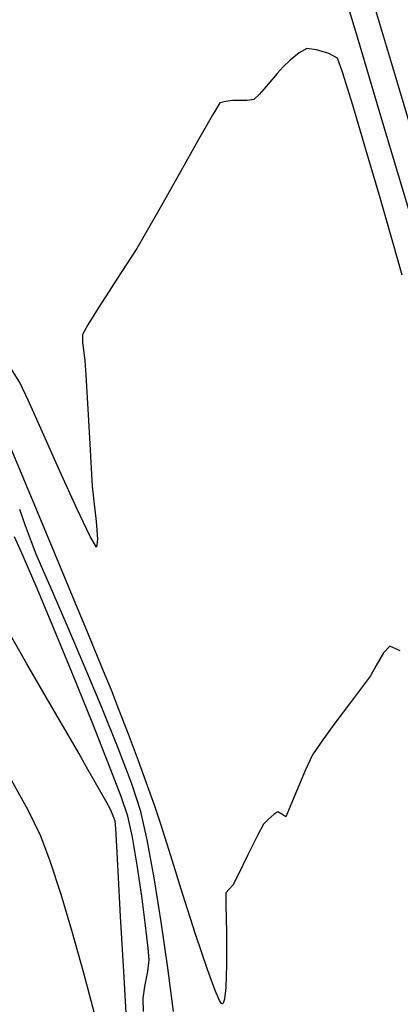
# Model space of a CAD drawing. Units: metres. Extents: x 751400 to 754535, y 8571653 to 8573688.
# Drawn here: x 751805 to 751814, y 8571705 to 8571728 of the extents above; entities that cross this region are included whole.
import ezdxf

# ---------------------------------------------------------------- set-up
doc = ezdxf.new("R2010")
doc.units = ezdxf.units.M
doc.layers.add('CONT-MJR', color=30, linetype='Continuous')
doc.layers.add('CONT-MNR', color=124, linetype='Continuous')

msp = doc.modelspace()

# ---------------------------------------------------------------- linework, layer by layer
at = {"layer": 'CONT-MJR', "extrusion": (0.9580525657728581, 0.2865925351715279, 0), "elevation": 3176869.727871451}
msp.add_lwpolyline([(7996700.907970418, 1165.000000000001), (7996702.346982419, 1165.000000000001)], dxfattribs=at)
at = {"layer": 'CONT-MJR', "extrusion": (0.9581999561465367, 0.286099360434055, 0), "elevation": 3172753.17873153}
msp.add_lwpolyline([(7998333.62986969, 1165.000000000001), (7998335.073391833, 1165.000000000001)], dxfattribs=at)
at = {"layer": 'CONT-MJR', "extrusion": (0.9124156969612186, 0.4092647015548417, 0), "elevation": 4194059.297041769}
msp.add_lwpolyline([(7513280.717917215, 1170), (7513281.202843249, 1170)], dxfattribs=at)
at = {"layer": 'CONT-MJR', "extrusion": (0.9192787101176053, 0.3936072320531116, 0), "elevation": 4065007.567295136}
msp.add_lwpolyline([(7583879.065089124, 1170.000000000001), (7583879.878476614, 1170.000000000001)], dxfattribs=at)
at = {"layer": 'CONT-MJR', "extrusion": (0.9221617002644723, 0.3868045999795474, 0), "elevation": 4008864.791483141}
msp.add_lwpolyline([(7613704.457478814, 1170.000000000001), (7613705.489423044, 1170.000000000001)], dxfattribs=at)
at = {"layer": 'CONT-MJR', "extrusion": (0.9242363090133326, 0.3818209594841692, 0), "elevation": 3967706.153138946}
msp.add_lwpolyline([(7635232.998938574, 1170), (7635234.139472692, 1170)], dxfattribs=at)
at = {"layer": 'CONT-MJR', "extrusion": (0.9263376901632137, 0.3766941515116502, 0), "elevation": 3925340.458090208}
msp.add_lwpolyline([(7657098.661281446, 1170), (7657099.800434712, 1170)], dxfattribs=at)
at = {"layer": 'CONT-MJR', "elevation": 1170}
for points in [[(751806.9098574825, 8571710.925525809), (751806.5297990863, 8571711.880497932)], [(751807.4554881722, 8571709.246850895), (751807.3520662766, 8571709.72193117)], [(751807.5650965369, 8571708.599676102), (751807.4554881722, 8571709.246850895)], [(751807.8415587714, 8571706.435100036), (751807.8191224879, 8571706.69811876)], [(751807.6983348279, 8571705.545754036), (751807.739760654, 8571705.820653591)]]:
    msp.add_lwpolyline(points, dxfattribs=at)
at = {"layer": 'CONT-MJR', "extrusion": (0.9339340408869848, 0.3574453906158365, 0), "elevation": 3766056.625310563}
msp.add_lwpolyline([(7736681.900822886, 1170.000000000001), (7736682.707429742, 1170.000000000001)], dxfattribs=at)
at = {"layer": 'CONT-MJR', "extrusion": (0.946261290401785, 0.3234031080356976, 0), "elevation": 3483523.76035213}
msp.add_lwpolyline([(7867940.268121793, 1170.000000000001), (7867940.743970317, 1170.000000000001)], dxfattribs=at)
at = {"layer": 'CONT-MJR', "extrusion": (0.9893801633924615, 0.1453509280517554, 0), "elevation": 1989729.291547035}
msp.add_lwpolyline([(8371401.807938448, 1170), (8371402.527596998, 1170)], dxfattribs=at)
at = {"layer": 'CONT-MJR', "extrusion": (0.9913967157315421, 0.1308913749515679, 0), "elevation": 1867302.285700987}
msp.add_lwpolyline([(8399557.233036004, 1170), (8399557.908450374, 1170)], dxfattribs=at)
at = {"layer": 'CONT-MJR', "extrusion": (0.9931842915246955, 0.1165545497549916, 0), "elevation": 1745755.131028972}
msp.add_lwpolyline([(8425657.822268464, 1170), (8425658.345774388, 1170)], dxfattribs=at)
at = {"layer": 'CONT-MJR', "extrusion": (0.9917851032192114, -0.1279152415955906, 0), "elevation": -350820.0817909219}
msp.add_lwpolyline([(8597458.156636069, 1170.000000000001), (8597458.433186918, 1170.000000000001)], dxfattribs=at)
at = {"layer": 'CONT-MJR', "extrusion": (0.9814640544426582, -0.1916463144362003, 0), "elevation": -904863.556532724}
msp.add_lwpolyline([(8556902.330718147, 1170), (8556902.677309988, 1170)], dxfattribs=at)
at = {"layer": 'CONT-MJR', "extrusion": (0.9994576459878739, 0.03293043996635885, 0), "elevation": 1033669.987297047}
msp.add_lwpolyline([(8542298.990307396, 1170.000000000001), (8542299.28858427, 1170.000000000001)], dxfattribs=at)
at = {"layer": 'CONT-MNR'}
for points, elevation in [([(751812.6421637838, 8571727.509836812), (751812.16434687, 8571729.10780516)], 1166), ([(751811.4609462492, 8571727.32081839), (751811.2847570609, 8571727.225487666)], 1167), ([(751812.1606971789, 8571727.098453114), (751811.9640308745, 8571727.206917167)], 1167), ([(751811.0760031572, 8571727.053047167), (751810.914302418, 8571726.904482381)], 1167), ([(751812.2784927113, 8571726.778640678), (751812.1606971789, 8571727.098453114)], 1167), ([(751810.7751887209, 8571726.75044663), (751810.5711478905, 8571726.508675728)], 1167), ([(751812.5130091734, 8571726.02336619), (751812.2784927113, 8571726.778640678)], 1167), ([(751810.5711478905, 8571726.508675728), (751810.3709518756, 8571726.278002717)], 1167), ([(751809.8836555614, 8571726.129870195), (751809.7515208651, 8571726.129436923)], 1167), ([(751810.3709518756, 8571726.278002717), (751810.243372625, 8571726.157260645)], 1167), ([(751808.9748189473, 8571725.236530682), (751808.5342025803, 8571724.461009666)], 1167), ([(751808.5342025803, 8571724.461009666), (751808.0886545413, 8571723.674152724)], 1167), ([(751813.9358337566, 8571723.175303176), (751813.5650878955, 8571724.41941907)], 1166), ([(751808.0886545413, 8571723.674152724), (751807.732189477, 8571723.044977427)], 1167), ([(751813.6491922827, 8571722.12977151), (751813.4323381204, 8571722.885832313)], 1167), ([(751806.3094825066, 8571720.76522317), (751806.3088011639, 8571720.584898746)], 1167), ([(751806.339875717, 8571720.353637474), (751806.3652884843, 8571720.166685523)], 1167), ([(751804.8717292662, 8571719.665934626), (751804.667265026, 8571719.999188468)], 1167), ([(751805.0613767523, 8571719.263689091), (751804.8717292662, 8571719.665934626)], 1167), ([(751805.3914770875, 8571718.526713882), (751805.0613767523, 8571719.263689091)], 1167), ([(751805.7877211922, 8571717.637847949), (751805.3914770875, 8571718.526713882)], 1167), ([(751806.1757999862, 8571716.779930243), (751805.7877211922, 8571717.637847949)], 1167), ([(751805.3689480956, 8571715.45018451), (751805.2487707895, 8571715.730901875)], 1169), ([(751805.6187967987, 8571714.877972422), (751805.3689480956, 8571715.45018451)], 1169), ([(751813.216019396, 8571713.466785818), (751813.052906891, 8571713.17935982)], 1168), ([(751813.3639107243, 8571713.621589718), (751813.216019396, 8571713.466785818)], 1168), ([(751813.6045560729, 8571713.515487121), (751813.3639107243, 8571713.621589718)], 1168), ([(751805.615196657, 8571712.219747275), (751805.0343466017, 8571713.220924053)], 1171), ([(751812.9201275331, 8571712.944030501), (751812.7589694237, 8571712.727378339)], 1168), ([(751807.1455572835, 8571712.17104478), (751806.9746088699, 8571712.611740356)], 1168), ([(751812.7589694237, 8571712.727378339), (751812.4572649493, 8571712.327967998)], 1168), ([(751812.4572649493, 8571712.327967998), (751812.103298474, 8571711.855744198)], 1168), ([(751807.3616282662, 8571711.60259672), (751807.1455572835, 8571712.17104478)], 1168), ([(751811.7853543619, 8571711.42065167), (751811.5917169766, 8571711.132635137)], 1168), ([(751806.4041911269, 8571710.851292154), (751806.225303265, 8571711.166515652)], 1171), ([(751807.8027609435, 8571710.420829635), (751807.591227569, 8571710.990992798)], 1168), ([(751811.5917169766, 8571711.132635137), (751811.4263838173, 8571710.786397513)], 1168), ([(751805.0596080937, 8571709.862039238), (751804.5674504711, 8571710.758815488)], 1172), ([(751806.8506628522, 8571710.057926845), (751806.6405116774, 8571710.432423508)], 1171), ([(751807.7932778562, 8571709.18285441), (751807.6457079636, 8571709.832298547)], 1169), ([(751810.7925508695, 8571709.827520562), (751810.7087122357, 8571709.769080788)], 1168), ([(751810.8860546993, 8571709.768014807), (751810.7925508695, 8571709.827520562)], 1168), ([(751811.0559418049, 8571709.894459115), (751810.9753689572, 8571709.71158193)], 1168), ([(751807.0584245896, 8571709.611563794), (751807.0118340937, 8571709.732579106)], 1171), ([(751807.0667560633, 8571709.525746215), (751807.0584245896, 8571709.611563794)], 1171), ([(751810.5680617387, 8571709.648171822), (751810.4619146897, 8571709.5408049)], 1168), ([(751808.3359435231, 8571708.81202518), (751808.108406917, 8571709.537859438)], 1168), ([(751807.1269209246, 8571708.463374779), (751807.0875130957, 8571709.173200393)], 1171), ([(751807.9520058597, 8571708.309647223), (751807.7932778562, 8571709.18285441)], 1169), ([(751810.0973271034, 8571708.823906895), (751809.8709238926, 8571708.361637477)], 1168), ([(751807.1847623556, 8571707.423188789), (751807.1269209246, 8571708.463374779)], 1171), ([(751808.1123530156, 8571707.302369185), (751807.9520058597, 8571708.309647223)], 1169), ([(751809.8709238926, 8571708.361637477), (751809.7605075355, 8571708.140542816)], 1168), ([(751809.6756745821, 8571708.055016212), (751809.5967509273, 8571707.967997892)], 1168), ([(751806.0778149047, 8571707.048700977), (751805.816652088, 8571707.927007446)], 1172), ([(751809.5967509273, 8571707.967997892), (751809.5996011442, 8571707.693093076)], 1168), ([(751808.2647803654, 8571706.250712495), (751808.1123530156, 8571707.302369185)], 1169), ([(751809.354862949, 8571705.725433884), (751809.1753753147, 8571706.210749326)], 1168), ([(751809.5988005676, 8571705.797395604), (751809.5690541508, 8571705.528569946)], 1168), ([(751809.4559221955, 8571705.498986963), (751809.354862949, 8571705.725433884)], 1168), ([(751809.5031666184, 8571705.429095417), (751809.4559221955, 8571705.498986963)], 1168), ([(751809.5199204809, 8571705.421587164), (751809.5031666184, 8571705.429095417)], 1168), ([(751809.5387010953, 8571705.436116926), (751809.5199204809, 8571705.421587164)], 1168)]:
    msp.add_lwpolyline(points, dxfattribs=dict(at, elevation=elevation))
at = {"layer": 'CONT-MNR', "extrusion": (0.9581459283647944, 0.2862802472368055, 0), "elevation": 3174262.492745018}
msp.add_lwpolyline([(7997735.029269407, 1166.000000000001), (7997736.703528235, 1166.000000000001)], dxfattribs=at)
at = {"layer": 'CONT-MNR', "extrusion": (0.6368630556308151, -0.7709769441251674, 0), "elevation": -6129803.230112872}
msp.add_lwpolyline([(6038645.559738738, 1167.000000000001), (6038645.28897331, 1167.000000000001)], dxfattribs=at)
at = {"layer": 'CONT-MNR', "extrusion": (-0.1117308445348809, -0.9937385060364334, 0), "elevation": -8602056.03140428}
msp.add_lwpolyline([(-210622.1150327325, 1167), (-210622.3346559568, 1167)], dxfattribs=at)
at = {"layer": 'CONT-MNR', "extrusion": (-0.2993463049235503, -0.9541445329344066, 0), "elevation": -8403718.785715085}
msp.add_lwpolyline([(-1848577.590928581, 1167), (-1848577.889454182, 1167)], dxfattribs=at)
at = {"layer": 'CONT-MNR', "extrusion": (0.7421394722289454, -0.6702454802232856, 0), "elevation": -5187212.660281295}
msp.add_lwpolyline([(6865314.748276937, 1167.000000000001), (6865314.540720601, 1167.000000000001)], dxfattribs=at)
at = {"layer": 'CONT-MNR', "extrusion": (0.8555963730105259, -0.5176435515789152, 0), "elevation": -3793853.278297482}
msp.add_lwpolyline([(7723107.064019951, 1167), (7723106.776739096, 1167)], dxfattribs=at)
at = {"layer": 'CONT-MNR', "extrusion": (0.2432053960782915, -0.969974811692758, 0), "elevation": -8131514.26914088}
msp.add_lwpolyline([(2813926.422299409, 1167), (2813926.280186045, 1167)], dxfattribs=at)
at = {"layer": 'CONT-MNR', "extrusion": (0.1162587063235833, -0.9932189653867705, 0), "elevation": -8426196.528744817}
msp.add_lwpolyline([(1743249.494341631, 1167), (1743249.344851527, 1167)], dxfattribs=at)
at = {"layer": 'CONT-MNR', "extrusion": (0.01075042208457971, -0.9999422125428067, 0), "elevation": -8563148.518036738}
msp.add_lwpolyline([(843916.3165077482, 1167.000000000001), (843916.1123636176, 1167.000000000001)], dxfattribs=at)
at = {"layer": 'CONT-MNR', "extrusion": (0.1598600871303102, -0.9871396823867886, 0), "elevation": -8341306.585373798}
msp.add_lwpolyline([(2112418.615214834, 1167.000000000001), (2112418.457603167, 1167.000000000001)], dxfattribs=at)
at = {"layer": 'CONT-MNR', "extrusion": (0.867253220246757, -0.4978673035776, 0), "elevation": -3615572.976097451}
msp.add_lwpolyline([(7808158.107817473, 1167), (7808157.421550177, 1167)], dxfattribs=at)
at = {"layer": 'CONT-MNR', "extrusion": (0.9583968434321678, 0.2854391187263183, 0), "elevation": 3167240.661393893}
msp.add_lwpolyline([(8000517.401637399, 1167), (8000518.462398767, 1167)], dxfattribs=at)
at = {"layer": 'CONT-MNR', "extrusion": (0.9582251802654899, 0.2860148665806897, 0), "elevation": 3172047.305118976}
msp.add_lwpolyline([(7998612.320471775, 1166.000000000001), (7998613.871499124, 1166.000000000001)], dxfattribs=at)
at = {"layer": 'CONT-MNR', "extrusion": (0.9598527329484864, 0.280504422516512, 0), "elevation": 3126036.358888397}
msp.add_lwpolyline([(8016705.7040126, 1167.000000000001), (8016706.854064044, 1167.000000000001)], dxfattribs=at)
at = {"layer": 'CONT-MNR', "extrusion": (0.9606776922251481, 0.2776659353629177, 0), "elevation": 3102325.845928812}
msp.add_lwpolyline([(8025909.980446305, 1167.000000000001), (8025911.039098458, 1167.000000000001)], dxfattribs=at)
at = {"layer": 'CONT-MNR', "extrusion": (0.8675950022660116, -0.4972714671515343, 0), "elevation": -3610208.663480008}
msp.add_lwpolyline([(7810636.608632543, 1167.000000000001), (7810636.259995121, 1167.000000000001)], dxfattribs=at)
at = {"layer": 'CONT-MNR', "extrusion": (0.8427784894930799, -0.5382605481063636, 0), "elevation": -3980212.942781042}
msp.add_lwpolyline([(7628731.893960814, 1167.000000000001), (7628731.624339496, 1167.000000000001)], dxfattribs=at)
at = {"layer": 'CONT-MNR', "extrusion": (0.8360554557568348, -0.5486449442938769, 0), "elevation": -4074279.531994469}
msp.add_lwpolyline([(7578910.710732125, 1167), (7578910.376148281, 1167)], dxfattribs=at)
at = {"layer": 'CONT-MNR', "extrusion": (0.8379908635940825, -0.5456842608439828, 0), "elevation": -4047446.322229329}
msp.add_lwpolyline([(7593274.291317904, 1167), (7593274.021613026, 1167)], dxfattribs=at)
at = {"layer": 'CONT-MNR', "extrusion": (0.8374519625167554, -0.5465109426871844, 0), "elevation": -4054937.558826524}
msp.add_lwpolyline([(7589276.216652608, 1167), (7589275.922677406, 1167)], dxfattribs=at)
at = {"layer": 'CONT-MNR', "extrusion": (0.8385229124061426, -0.5448663371597853, 0), "elevation": -4040035.31029494}
msp.add_lwpolyline([(7597219.381331772, 1167), (7597218.914795282, 1167)], dxfattribs=at)
at = {"layer": 'CONT-MNR', "extrusion": (0.8476021570448153, -0.5306322487118329, 0), "elevation": -3911198.833472121}
msp.add_lwpolyline([(7664342.38749806, 1167.000000000001), (7664341.934948155, 1167.000000000001)], dxfattribs=at)
at = {"layer": 'CONT-MNR', "extrusion": (0.8833974421805412, -0.4686245396358129, 0), "elevation": -3352774.926677408}
msp.add_lwpolyline([(7924551.33757122, 1167), (7924551.084760518, 1167)], dxfattribs=at)
at = {"layer": 'CONT-MNR', "extrusion": (0.9910928020754576, 0.13317303658856, 0), "elevation": 1886631.880287386}
msp.add_lwpolyline([(8395250.24402569, 1167), (8395250.010686016, 1167)], dxfattribs=at)
at = {"layer": 'CONT-MNR', "extrusion": (0.9981405320987877, 0.06095472238923898, 0), "elevation": 1272895.228642861}
msp.add_lwpolyline([(8509955.179890778, 1167.000000000001), (8509954.8589773, 1167.000000000001)], dxfattribs=at)
at = {"layer": 'CONT-MNR', "extrusion": (0.9982930860919688, 0.0584030329775186, 0), "elevation": 1251137.552936756}
msp.add_lwpolyline([(8513180.885460177, 1167), (8513180.22444732, 1167)], dxfattribs=at)
at = {"layer": 'CONT-MNR', "extrusion": (0.9983176506360039, 0.05798162147275456, 0), "elevation": 1247543.799637959}
msp.add_lwpolyline([(8513707.604696933, 1167), (8513706.816028807, 1167)], dxfattribs=at)
at = {"layer": 'CONT-MNR', "extrusion": (0.998307858165666, 0.05814998129561581, 0), "elevation": 1248979.570586706}
msp.add_lwpolyline([(8513496.303726662, 1167), (8513495.59984863, 1167)], dxfattribs=at)
at = {"layer": 'CONT-MNR', "extrusion": (0.9230864908468652, 0.3845924211630026, 0), "elevation": 3990598.572759037}
msp.add_lwpolyline([(7623297.832974358, 1168.000000000001), (7623298.944350234, 1168.000000000001)], dxfattribs=at)
at = {"layer": 'CONT-MNR', "extrusion": (0.9982258698470565, 0.05954084957478729, 0), "elevation": 1260840.061477036}
msp.add_lwpolyline([(8511747.15530011, 1167.000000000001), (8511746.748657126, 1167.000000000001)], dxfattribs=at)
at = {"layer": 'CONT-MNR', "extrusion": (0.9946137624447391, 0.1036506804392547, 0), "elevation": 1636221.455432791}
msp.add_lwpolyline([(8447622.726109518, 1167), (8447622.37706727, 1167)], dxfattribs=at)
at = {"layer": 'CONT-MNR', "extrusion": (0.922934434898023, 0.3849571779814834, 0), "elevation": 3993610.848626257}
msp.add_lwpolyline([(7621718.975577632, 1168), (7621720.226357874, 1168)], dxfattribs=at)
at = {"layer": 'CONT-MNR', "extrusion": (0.993373926902057, 0.1149271132117534, 0), "elevation": 1731947.728782284}
msp.add_lwpolyline([(8428517.161488857, 1167), (8428516.696494741, 1167)], dxfattribs=at)
at = {"layer": 'CONT-MNR', "extrusion": (0.9371917009806208, 0.3488147296388887, 0), "elevation": 3694526.343411081}
msp.add_lwpolyline([(7771100.798950675, 1169), (7771101.191323904, 1169)], dxfattribs=at)
at = {"layer": 'CONT-MNR', "extrusion": (0.9034717994214421, 0.4286475331203733, 0), "elevation": 4353480.930789774}
msp.add_lwpolyline([(7422043.80770288, 1167), (7422044.520653218, 1167)], dxfattribs=at)
at = {"layer": 'CONT-MNR', "extrusion": (0.9373914766276681, 0.3482775036458718, 0), "elevation": 3690071.586896002}
msp.add_lwpolyline([(7773216.715946514, 1169.000000000001), (7773217.108327354, 1169.000000000001)], dxfattribs=at)
at = {"layer": 'CONT-MNR', "extrusion": (0.996820882552995, 0.07967514108094383, 0), "elevation": 1432369.262355502}
msp.add_lwpolyline([(8484565.689213792, 1167), (8484565.279977612, 1167)], dxfattribs=at)
at = {"layer": 'CONT-MNR', "extrusion": (0.8570063093455089, 0.515305914716676, 0), "elevation": 5061358.922020377}
msp.add_lwpolyline([(6958604.194907917, 1167.000000000001), (6958604.48370905, 1167.000000000001)], dxfattribs=at)
at = {"layer": 'CONT-MNR', "extrusion": (0.9349640343622595, 0.3547425185244188, 0), "elevation": 3743662.894900969}
msp.add_lwpolyline([(7747548.633781634, 1169), (7747548.938782456, 1169)], dxfattribs=at)
at = {"layer": 'CONT-MNR', "extrusion": (0.9229572113323722, 0.3849025669563289, 0), "elevation": 3993159.861874607}
msp.add_lwpolyline([(7621954.008676461, 1168), (7621955.265577133, 1168)], dxfattribs=at)
at = {"layer": 'CONT-MNR', "extrusion": (0.9900511978204514, -0.1407075893272634, 0), "elevation": -461778.4242563}
msp.add_lwpolyline([(8592222.668252595, 1167), (8592222.48116264, 1167)], dxfattribs=at)
at = {"layer": 'CONT-MNR', "extrusion": (0.9171549772572037, 0.3985307361952627, 0), "elevation": 4105614.105983652}
msp.add_lwpolyline([(7561972.463293914, 1169), (7561973.317227208, 1169)], dxfattribs=at)
at = {"layer": 'CONT-MNR', "extrusion": (0.923159957097359, 0.3844160423447522, 0), "elevation": 3989141.937101519}
msp.add_lwpolyline([(7624056.529968848, 1168), (7624057.659706115, 1168)], dxfattribs=at)
at = {"layer": 'CONT-MNR', "extrusion": (0.8648893575355394, 0.5019625476285675, 0), "elevation": 4952907.179064529}
msp.add_lwpolyline([(7036205.570263291, 1171), (7036206.916192441, 1171)], dxfattribs=at)
at = {"layer": 'CONT-MNR', "extrusion": (0.9191364708015272, 0.3939392694851754, 0), "elevation": 4067747.064723641}
msp.add_lwpolyline([(7582408.157440899, 1169.000000000001), (7582409.151470236, 1169.000000000001)], dxfattribs=at)
at = {"layer": 'CONT-MNR', "extrusion": (0.9237136211342177, 0.3830837325326031, 0), "elevation": 3978138.00682616}
msp.add_lwpolyline([(7629803.149499008, 1168), (7629804.018790254, 1168)], dxfattribs=at)
at = {"layer": 'CONT-MNR', "extrusion": (0.9223417946864165, 0.3863749652534962, 0), "elevation": 4005317.801287562}
msp.add_lwpolyline([(7615569.121673211, 1169.000000000001), (7615570.166394834, 1169.000000000001)], dxfattribs=at)
at = {"layer": 'CONT-MNR', "extrusion": (0.9256462249082454, 0.3783900980643045, 0), "elevation": 3939358.463641859}
msp.add_lwpolyline([(7649897.105208182, 1168), (7649897.580777996, 1168)], dxfattribs=at)
at = {"layer": 'CONT-MNR', "extrusion": (0.8709317664369007, -0.4914039664177527, 0), "elevation": -3557395.985134223}
msp.add_lwpolyline([(7834821.216893398, 1168), (7834820.946689314, 1168)], dxfattribs=at)
at = {"layer": 'CONT-MNR', "extrusion": (0.8651226706581576, 0.5015603300833281, 0), "elevation": 4949634.891950471}
msp.add_lwpolyline([(7038505.859227632, 1171), (7038506.695144394, 1171)], dxfattribs=at)
at = {"layer": 'CONT-MNR', "extrusion": (0.9273365091029303, 0.3742285383088667, 0), "elevation": 3904957.185081192}
msp.add_lwpolyline([(7667513.135955672, 1169), (7667514.142078662, 1169)], dxfattribs=at)
at = {"layer": 'CONT-MNR', "extrusion": (0.8073982998345197, -0.5900067672699416, 0), "elevation": -4450356.187978863}
msp.add_lwpolyline([(7364359.80766081, 1168), (7364359.268778665, 1168)], dxfattribs=at)
at = {"layer": 'CONT-MNR', "extrusion": (0.8657037370129251, 0.5005567297738154, 0), "elevation": 4941469.168831389}
msp.add_lwpolyline([(7044240.723886621, 1171.000000000001), (7044241.105149942, 1171.000000000001)], dxfattribs=at)
at = {"layer": 'CONT-MNR', "extrusion": (0.9362043957618214, 0.3514560134017387, 0), "elevation": 3716424.944600552}
msp.add_lwpolyline([(7760646.210109369, 1168.000000000001), (7760646.863389706, 1168.000000000001)], dxfattribs=at)
at = {"layer": 'CONT-MNR', "extrusion": (0.9355922253554495, 0.3530824094378504, 0), "elevation": 3729905.379962523}
msp.add_lwpolyline([(7754175.684091375, 1169), (7754176.562594937, 1169)], dxfattribs=at)
at = {"layer": 'CONT-MNR', "extrusion": (0.870946724339706, 0.491377455081057, 0), "elevation": 4866728.788866495}
msp.add_lwpolyline([(7096082.289380072, 1171), (7096082.770314937, 1171)], dxfattribs=at)
at = {"layer": 'CONT-MNR', "extrusion": (0.9215606000888888, -0.3882345429811818, 0), "elevation": -2634994.430471951}
msp.add_lwpolyline([(8191230.101631045, 1168), (8191229.58815864, 1168)], dxfattribs=at)
at = {"layer": 'CONT-MNR', "extrusion": (0.9511244301280389, 0.3088078988847487, 0), "elevation": 3362074.321751745}
msp.add_lwpolyline([(7920598.490031298, 1169), (7920599.152731115, 1169)], dxfattribs=at)
at = {"layer": 'CONT-MNR', "extrusion": (0.9395397988276694, 0.3424397266948783, 0), "elevation": 3641647.525579631}
msp.add_lwpolyline([(7796013.753185119, 1168.000000000001), (7796014.225890778, 1168.000000000001)], dxfattribs=at)
at = {"layer": 'CONT-MNR', "extrusion": (0.9257091327990296, -0.37823617152841, 0), "elevation": -2546172.373307796}
msp.add_lwpolyline([(8219272.720864533, 1168.000000000001), (8219272.268516766, 1168.000000000001)], dxfattribs=at)
at = {"layer": 'CONT-MNR', "extrusion": (0.8757675899625027, 0.482732978334058, 0), "elevation": 4796255.199401334}
msp.add_lwpolyline([(7143903.691195015, 1171), (7143903.89913551, 1171)], dxfattribs=at)
at = {"layer": 'CONT-MNR', "extrusion": (0.8964777119834687, 0.4430888307291049, 0), "elevation": 4472005.379815164}
msp.add_lwpolyline([(7351229.757897279, 1172), (7351230.420109094, 1172)], dxfattribs=at)
at = {"layer": 'CONT-MNR', "extrusion": (0.9205287680430014, 0.390674784450231, 0), "elevation": 4040810.83455502}
msp.add_lwpolyline([(7596793.357856792, 1171), (7596793.51346322, 1171)], dxfattribs=at)
at = {"layer": 'CONT-MNR', "extrusion": (0.9503004439243489, 0.3113343319924506, 0), "elevation": 3383111.042167804}
msp.add_lwpolyline([(7911635.703801024, 1168), (7911636.165596468, 1168)], dxfattribs=at)
at = {"layer": 'CONT-MNR', "extrusion": (0.6518828616501756, -0.7583196784251204, 0), "elevation": -6010003.679428226}
msp.add_lwpolyline([(6157863.548370374, 1168), (6157863.362893852, 1168)], dxfattribs=at)
at = {"layer": 'CONT-MNR', "extrusion": (0.534154505019634, 0.8453868728382468, 0), "elevation": 7647994.087368012}
msp.add_lwpolyline([(3943046.228729402, 1168.000000000001), (3943046.334378377, 1168.000000000001)], dxfattribs=at)
at = {"layer": 'CONT-MNR', "extrusion": (0.9976392593005139, 0.06867247121170254, 0), "elevation": 1338672.720857295}
msp.add_lwpolyline([(8499845.406497119, 1171), (8499845.493056055, 1171)], dxfattribs=at)
at = {"layer": 'CONT-MNR', "extrusion": (0.9984552770604305, 0.05556131487086285, 0), "elevation": 1226901.186212534}
msp.add_lwpolyline([(8516696.86709777, 1171), (8516697.133700829, 1171)], dxfattribs=at)
at = {"layer": 'CONT-MNR', "extrusion": (0.8824843800020462, -0.4703417045642498, 0), "elevation": -3368171.487089983}
msp.add_lwpolyline([(7918007.593841027, 1168), (7918007.314804808, 1168)], dxfattribs=at)
at = {"layer": 'CONT-MNR', "extrusion": (0.9364242532477025, 0.3508698019628978, 0), "elevation": 3711562.699776117}
msp.add_lwpolyline([(7762970.038480886, 1172), (7762970.655369043, 1172)], dxfattribs=at)
at = {"layer": 'CONT-MNR', "extrusion": (0.8959306865356181, -0.4441938821323589, 0), "elevation": -3133930.882356719}
msp.add_lwpolyline([(8013606.942467246, 1168), (8013606.417144353, 1168)], dxfattribs=at)
at = {"layer": 'CONT-MNR', "extrusion": (0.9514091207496607, 0.3079296753389607, 0), "elevation": 3354758.150059242}
msp.add_lwpolyline([(7923697.781117431, 1172.000000000001), (7923698.583826393, 1172.000000000001)], dxfattribs=at)
at = {"layer": 'CONT-MNR', "extrusion": (0.9542383062711524, 0.299047245171666, 0), "elevation": 3280750.219781105}
msp.add_lwpolyline([(7954625.761522181, 1168), (7954626.686875414, 1168)], dxfattribs=at)
at = {"layer": 'CONT-MNR', "extrusion": (0.7099800134652641, -0.7042218261882144, 0), "elevation": -5502614.056396988}
msp.add_lwpolyline([(6615182.303533643, 1168.000000000001), (6615182.183070246, 1168.000000000001)], dxfattribs=at)
at = {"layer": 'CONT-MNR', "extrusion": (0.9524182446631231, 0.304794171914122, 0), "elevation": 3328642.859314396}
msp.add_lwpolyline([(7934703.180139055, 1168), (7934704.135983987, 1168)], dxfattribs=at)
at = {"layer": 'CONT-MNR', "extrusion": (0.9998057099385059, 0.01971147823884319, 0), "elevation": 920624.5601299349}
msp.add_lwpolyline([(8555223.016915986, 1168.000000000001), (8555222.388553664, 1168.000000000001)], dxfattribs=at)
at = {"layer": 'CONT-MNR', "extrusion": (0.998448668664014, 0.05567994291536094, 0), "elevation": 1227913.062728342}
msp.add_lwpolyline([(8516548.024503538, 1171), (8516549.283729367, 1171)], dxfattribs=at)
at = {"layer": 'CONT-MNR', "extrusion": (0.9628583347507385, 0.2700070873163055, 0), "elevation": 3038304.40168874}
msp.add_lwpolyline([(8050345.648566026, 1172), (8050346.605585893, 1172)], dxfattribs=at)
at = {"layer": 'CONT-MNR', "extrusion": (0.9479520984458037, 0.3184129693530043, 0), "elevation": 3442021.512414121}
msp.add_lwpolyline([(7886181.097822665, 1168), (7886181.95008535, 1168)], dxfattribs=at)
at = {"layer": 'CONT-MNR', "extrusion": (0.9999903324721763, 0.004397153873425686, 0), "elevation": 789493.4587688404}
msp.add_lwpolyline([(8568318.375088867, 1168.000000000001), (8568317.629652763, 1168.000000000001)], dxfattribs=at)
at = {"layer": 'CONT-MNR', "extrusion": (0.9911257423587744, 0.1329276601530648, 0), "elevation": 1884553.379968514}
msp.add_lwpolyline([(8395701.592144122, 1169.000000000001), (8395702.60749778, 1169.000000000001)], dxfattribs=at)
at = {"layer": 'CONT-MNR', "extrusion": (0.9995030121143147, -0.03152346387078077, 0), "elevation": 481226.1005224596}
msp.add_lwpolyline([(8591145.928468045, 1168), (8591145.406180134, 1168)], dxfattribs=at)
at = {"layer": 'CONT-MNR', "extrusion": (0.9660443435631922, 0.258376326836576, 0), "elevation": 2941004.202432786}
msp.add_lwpolyline([(8086398.334644382, 1172.000000000001), (8086399.259248817, 1172.000000000001)], dxfattribs=at)
at = {"layer": 'CONT-MNR', "extrusion": (0.9984355284628588, 0.05591507402384746, 0), "elevation": 1229918.658602196}
msp.add_lwpolyline([(8516257.254069654, 1171), (8516258.617287066, 1171)], dxfattribs=at)
at = {"layer": 'CONT-MNR', "extrusion": (0.950105977340024, -0.3119272861145014, 0), "elevation": -1959450.077519716}
msp.add_lwpolyline([(8378538.577242812, 1168.000000000001), (8378538.479934697, 1168.000000000001)], dxfattribs=at)

doc.saveas('drawing.dxf')
